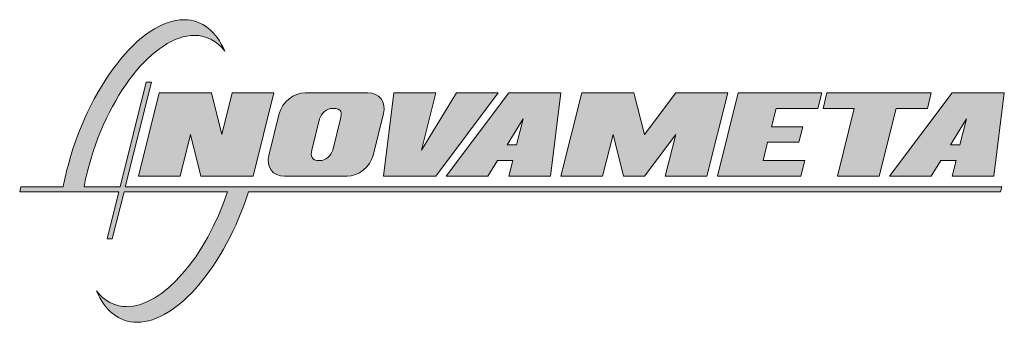
# Model space of a CAD drawing. Units: inches. Extents: x 5 to 205, y 118 to 179.
import ezdxf

# ---------------------------------------------------------------- set-up
doc = ezdxf.new("R2010")
doc.units = ezdxf.units.IN
doc.header["$MEASUREMENT"] = 0
doc.layers.add('Layer 1', color=7, linetype='Continuous')

# ---------------------------------------------------------------- blocks, each defined once
blk = doc.blocks.new('block 3')
at = {"layer": 'Layer 1', "true_color": 0xe2231a}
h = blk.add_hatch(color=22, dxfattribs=at)
h.dxf.hatch_style = 2
h.paths.add_polyline_path([(190.47, 147.28), (192.42, 150.46), (195.5, 150.46), (194.71, 147.28), (203.18, 147.28), (205.3, 164.23), (194.71, 164.23), (181.99, 147.28)])
h.paths.add_polyline_path([(196.3, 153.64), (194.37, 153.64), (197.62, 158.93)])
at = {"layer": 'Layer 1', "lineweight": 0}
for points in [[(190.47, 147.28), (192.42, 150.46), (195.5, 150.46), (194.71, 147.28), (203.18, 147.28), (205.3, 164.23), (194.71, 164.23), (181.99, 147.28), (190.47, 147.28)], [(196.3, 153.64), (194.37, 153.64), (197.62, 158.93), (196.3, 153.64)]]:
    blk.add_lwpolyline(points, dxfattribs=at)
blk = doc.blocks.new('block 4')
at = {"layer": 'Layer 1', "true_color": 0xe2231a}
h = blk.add_hatch(color=22, dxfattribs=at)
h.dxf.hatch_style = 2
h.paths.add_polyline_path([(171.4, 147.28), (179.87, 147.28), (183.32, 161.05), (189.68, 161.05), (190.47, 164.23), (169.28, 164.23), (168.48, 161.05), (174.84, 161.05)])
at = {"layer": 'Layer 1', "lineweight": 0}
blk.add_lwpolyline([(171.4, 147.28), (179.87, 147.28), (183.32, 161.05), (189.68, 161.05), (190.47, 164.23), (169.28, 164.23), (168.48, 161.05), (174.84, 161.05), (171.4, 147.28)], dxfattribs=at)
blk = doc.blocks.new('block 5')
at = {"layer": 'Layer 1', "true_color": 0xe2231a}
h = blk.add_hatch(color=22, dxfattribs=at)
h.dxf.hatch_style = 2
h.paths.add_polyline_path([(147.02, 147.28), (151.26, 164.23), (168.22, 164.23), (167.42, 161.05), (158.95, 161.05), (158.02, 157.34), (164.38, 157.34), (163.59, 154.18), (157.23, 154.18), (156.3, 150.46), (164.77, 150.46), (163.98, 147.28)])
at = {"layer": 'Layer 1', "lineweight": 0}
blk.add_lwpolyline([(147.02, 147.28), (151.26, 164.23), (168.22, 164.23), (167.42, 161.05), (158.95, 161.05), (158.02, 157.34), (164.38, 157.34), (163.59, 154.18), (157.23, 154.18), (156.3, 150.46), (164.77, 150.46), (163.98, 147.28), (147.02, 147.28)], dxfattribs=at)
blk = doc.blocks.new('block 6')
at = {"layer": 'Layer 1', "true_color": 0xe2231a}
h = blk.add_hatch(color=22, dxfattribs=at)
h.dxf.hatch_style = 2
h.paths.add_polyline_path([(149.15, 164.23), (138.55, 164.23), (132.19, 155.76), (130.07, 164.23), (119.48, 164.23), (115.24, 147.28), (123.71, 147.28), (125.83, 155.76), (127.95, 147.28), (132.19, 147.28), (138.55, 155.76), (136.43, 147.28), (144.91, 147.28)])
at = {"layer": 'Layer 1', "lineweight": 0}
blk.add_lwpolyline([(149.15, 164.23), (138.55, 164.23), (132.19, 155.76), (130.07, 164.23), (119.48, 164.23), (115.24, 147.28), (123.71, 147.28), (125.83, 155.76), (127.95, 147.28), (132.19, 147.28), (138.55, 155.76), (136.43, 147.28), (144.91, 147.28), (149.15, 164.23)], dxfattribs=at)
blk = doc.blocks.new('block 7')
at = {"layer": 'Layer 1', "true_color": 0xe2231a}
h = blk.add_hatch(color=22, dxfattribs=at)
h.dxf.hatch_style = 2
h.paths.add_polyline_path([(100.4, 147.28), (102.36, 150.46), (105.44, 150.46), (104.64, 147.28), (113.12, 147.28), (115.24, 164.23), (104.64, 164.23), (91.93, 147.28)])
h.paths.add_polyline_path([(106.23, 153.64), (104.31, 153.64), (107.56, 158.93)])
at = {"layer": 'Layer 1', "lineweight": 0}
for points in [[(100.4, 147.28), (102.36, 150.46), (105.44, 150.46), (104.64, 147.28), (113.12, 147.28), (115.24, 164.23), (104.64, 164.23), (91.93, 147.28), (100.4, 147.28)], [(106.23, 153.64), (104.31, 153.64), (107.56, 158.93), (106.23, 153.64)]]:
    blk.add_lwpolyline(points, dxfattribs=at)
blk = doc.blocks.new('block 8')
at = {"layer": 'Layer 1', "true_color": 0xe2231a}
h = blk.add_hatch(color=22, dxfattribs=at)
h.dxf.hatch_style = 2
h.paths.add_polyline_path([(89.81, 147.28), (79.21, 147.28), (81.33, 164.23), (89.81, 164.23), (86.89, 152.58), (94.05, 164.23), (102.52, 164.23)])
at = {"layer": 'Layer 1', "lineweight": 0}
blk.add_lwpolyline([(89.81, 147.28), (79.21, 147.28), (81.33, 164.23), (89.81, 164.23), (86.89, 152.58), (94.05, 164.23), (102.52, 164.23), (89.81, 147.28)], dxfattribs=at)
blk = doc.blocks.new('block 9')
at = {"layer": 'Layer 1', "true_color": 0xe2231a}
h = blk.add_hatch(color=22, dxfattribs=at)
h.dxf.hatch_style = 2
h.paths.add_polyline_path([(29.41, 147.28), (37.89, 147.28), (40.01, 155.76), (42.12, 147.28), (52.72, 147.28), (56.96, 164.23), (48.48, 164.23), (46.36, 155.76), (44.25, 164.23), (33.65, 164.23)])
at = {"layer": 'Layer 1', "lineweight": 0}
blk.add_lwpolyline([(29.41, 147.28), (37.89, 147.28), (40.01, 155.76), (42.12, 147.28), (52.72, 147.28), (56.96, 164.23), (48.48, 164.23), (46.36, 155.76), (44.25, 164.23), (33.65, 164.23), (29.41, 147.28)], dxfattribs=at)
blk = doc.blocks.new('block 10')
at = {"layer": 'Layer 1', "true_color": 0xe2231a}
h = blk.add_hatch(color=22, dxfattribs=at)
h.dxf.hatch_style = 2
edge = h.paths.add_edge_path()
edge.add_spline(control_points=[(76.03, 164.23), (76.03, 164.23), (63.32, 164.23), (63.32, 164.23), (60.98, 164.23), (58.61, 162.33), (58.02, 159.99), (58.02, 159.99), (55.9, 151.52), (55.9, 151.52), (55.31, 149.18), (56.74, 147.28), (59.08, 147.28), (59.08, 147.28), (71.79, 147.28), (71.79, 147.28), (74.13, 147.28), (76.51, 149.18), (77.09, 151.52), (77.09, 151.52), (79.21, 159.99), (79.21, 159.99), (79.8, 162.33), (78.37, 164.23), (76.03, 164.23)], knot_values=[0, 0, 0, 0, 1, 1, 1, 2, 2, 2, 3, 3, 3, 4, 4, 4, 5, 5, 5, 6, 6, 6, 7, 7, 7, 8, 8, 8, 8], degree=3, periodic=1)
edge = h.paths.add_edge_path()
edge.add_spline(control_points=[(66.23, 150.46), (64.51, 150.46), (64.35, 151.41), (64.64, 152.58), (64.64, 152.58), (66.23, 158.93), (66.23, 158.93), (66.52, 160.1), (67.71, 161.05), (68.88, 161.05), (70.87, 161.05), (70.76, 160.11), (70.47, 158.94), (70.47, 158.94), (68.88, 152.58), (68.88, 152.58), (68.59, 151.41), (67.4, 150.46), (66.23, 150.46)], knot_values=[0, 0, 0, 0, 1, 1, 1, 2, 2, 2, 3, 3, 3, 4, 4, 4, 5, 5, 5, 6, 6, 6, 6], degree=3, periodic=1)
at = {"layer": 'Layer 1', "lineweight": 0}
for points, knots in [([(76.03, 164.23), (76.03, 164.23), (63.32, 164.23), (63.32, 164.23), (60.98, 164.23), (58.61, 162.33), (58.02, 159.99), (58.02, 159.99), (55.9, 151.52), (55.9, 151.52), (55.31, 149.18), (56.74, 147.28), (59.08, 147.28), (59.08, 147.28), (71.79, 147.28), (71.79, 147.28), (74.13, 147.28), (76.51, 149.18), (77.09, 151.52), (77.09, 151.52), (79.21, 159.99), (79.21, 159.99), (79.8, 162.33), (78.37, 164.23), (76.03, 164.23)], [0, 0, 0, 0, 1, 1, 1, 2, 2, 2, 3, 3, 3, 4, 4, 4, 5, 5, 5, 6, 6, 6, 7, 7, 7, 8, 8, 8, 8]), ([(66.23, 150.46), (64.51, 150.46), (64.35, 151.41), (64.64, 152.58), (64.64, 152.58), (66.23, 158.93), (66.23, 158.93), (66.52, 160.1), (67.71, 161.05), (68.88, 161.05), (70.87, 161.05), (70.76, 160.11), (70.47, 158.94), (70.47, 158.94), (68.88, 152.58), (68.88, 152.58), (68.59, 151.41), (67.4, 150.46), (66.23, 150.46)], [0, 0, 0, 0, 1, 1, 1, 2, 2, 2, 3, 3, 3, 4, 4, 4, 5, 5, 5, 6, 6, 6, 6])]:
    blk.add_open_spline(points, degree=3, knots=knots, dxfattribs=at)
blk = doc.blocks.new('block 2')
at = {"layer": 'Layer 1', "true_color": 0xe2231a}
h = blk.add_hatch(color=22, dxfattribs=at)
h.dxf.hatch_style = 2
edge = h.paths.add_edge_path()
edge.add_spline(control_points=[(204.51, 144.1), (204.51, 144.1), (204.77, 145.16), (204.77, 145.16), (204.77, 145.16), (26.76, 145.16), (26.76, 145.16), (26.76, 145.16), (32.06, 166.35), (32.06, 166.35), (32.06, 166.35), (31, 166.35), (31, 166.35), (31, 166.35), (25.7, 145.16), (25.7, 145.16), (25.7, 145.16), (18.38, 145.16), (18.38, 145.16), (18.58, 146.2), (18.81, 147.26), (19.08, 148.34), (22.89, 163.55), (32.61, 175.89), (40.8, 175.89), (43.31, 175.89), (45.39, 174.73), (46.95, 172.69), (45.22, 176.69), (42.4, 179.07), (38.69, 179.07), (29.76, 179.07), (19.09, 165.31), (14.84, 148.34), (14.57, 147.27), (14.34, 146.21), (14.13, 145.16), (14.13, 145.16), (5.57, 145.16), (5.57, 145.16), (5.57, 145.16), (5.3, 144.1), (5.3, 144.1), (5.3, 144.1), (25.44, 144.1), (25.44, 144.1), (25.44, 144.1), (23.05, 134.56), (23.05, 134.56), (23.05, 134.56), (24.11, 134.56), (24.11, 134.56), (24.11, 134.56), (26.5, 144.1), (26.5, 144.1), (26.5, 144.1), (47.51, 144.1), (47.51, 144.1), (43.11, 130.9), (34.44, 120.8), (27.03, 120.8), (24.52, 120.8), (22.45, 121.96), (20.89, 123.99), (22.61, 120), (25.44, 117.62), (29.14, 117.62), (37.31, 117.62), (46.94, 129.14), (51.77, 144.1), (51.77, 144.1), (204.51, 144.1), (204.51, 144.1), (204.51, 144.1), (204.51, 144.1), (204.51, 144.1)], knot_values=[0, 0, 0, 0, 1, 1, 1, 2, 2, 2, 3, 3, 3, 4, 4, 4, 5, 5, 5, 6, 6, 6, 7, 7, 7, 8, 8, 8, 9, 9, 9, 10, 10, 10, 11, 11, 11, 12, 12, 12, 13, 13, 13, 14, 14, 14, 15, 15, 15, 16, 16, 16, 17, 17, 17, 18, 18, 18, 19, 19, 19, 20, 20, 20, 21, 21, 21, 22, 22, 22, 23, 23, 23, 24, 24, 24, 25, 25, 25, 25], degree=3, periodic=1)
at = {"layer": 'Layer 1', "lineweight": 0}
blk.add_open_spline([(204.51, 144.1), (204.51, 144.1), (204.77, 145.16), (204.77, 145.16), (204.77, 145.16), (26.76, 145.16), (26.76, 145.16), (26.76, 145.16), (32.06, 166.35), (32.06, 166.35), (32.06, 166.35), (31, 166.35), (31, 166.35), (31, 166.35), (25.7, 145.16), (25.7, 145.16), (25.7, 145.16), (18.38, 145.16), (18.38, 145.16), (18.58, 146.2), (18.81, 147.26), (19.08, 148.34), (22.89, 163.55), (32.61, 175.89), (40.8, 175.89), (43.31, 175.89), (45.39, 174.73), (46.95, 172.69), (45.22, 176.69), (42.4, 179.07), (38.69, 179.07), (29.76, 179.07), (19.09, 165.31), (14.84, 148.34), (14.57, 147.27), (14.34, 146.21), (14.13, 145.16), (14.13, 145.16), (5.57, 145.16), (5.57, 145.16), (5.57, 145.16), (5.3, 144.1), (5.3, 144.1), (5.3, 144.1), (25.44, 144.1), (25.44, 144.1), (25.44, 144.1), (23.05, 134.56), (23.05, 134.56), (23.05, 134.56), (24.11, 134.56), (24.11, 134.56), (24.11, 134.56), (26.5, 144.1), (26.5, 144.1), (26.5, 144.1), (47.51, 144.1), (47.51, 144.1), (43.11, 130.9), (34.44, 120.8), (27.03, 120.8), (24.52, 120.8), (22.45, 121.96), (20.89, 123.99), (22.61, 120), (25.44, 117.62), (29.14, 117.62), (37.31, 117.62), (46.94, 129.14), (51.77, 144.1), (51.77, 144.1), (204.51, 144.1), (204.51, 144.1), (204.51, 144.1), (204.51, 144.1), (204.51, 144.1)], degree=3, knots=[0, 0, 0, 0, 1, 1, 1, 2, 2, 2, 3, 3, 3, 4, 4, 4, 5, 5, 5, 6, 6, 6, 7, 7, 7, 8, 8, 8, 9, 9, 9, 10, 10, 10, 11, 11, 11, 12, 12, 12, 13, 13, 13, 14, 14, 14, 15, 15, 15, 16, 16, 16, 17, 17, 17, 18, 18, 18, 19, 19, 19, 20, 20, 20, 21, 21, 21, 22, 22, 22, 23, 23, 23, 24, 24, 24, 25, 25, 25, 25], dxfattribs=at)
at = {"layer": 'Layer 1'}
for name in ['block 9', 'block 10', 'block 8', 'block 7', 'block 6', 'block 5', 'block 4', 'block 3']:
    blk.add_blockref(name, (0, 0), dxfattribs=at)

msp = doc.modelspace()

# ---------------------------------------------------------------- block references
at = {"layer": 'Layer 1'}
msp.add_blockref('block 2', (0, 0), dxfattribs=at)

doc.saveas('drawing.dxf')
